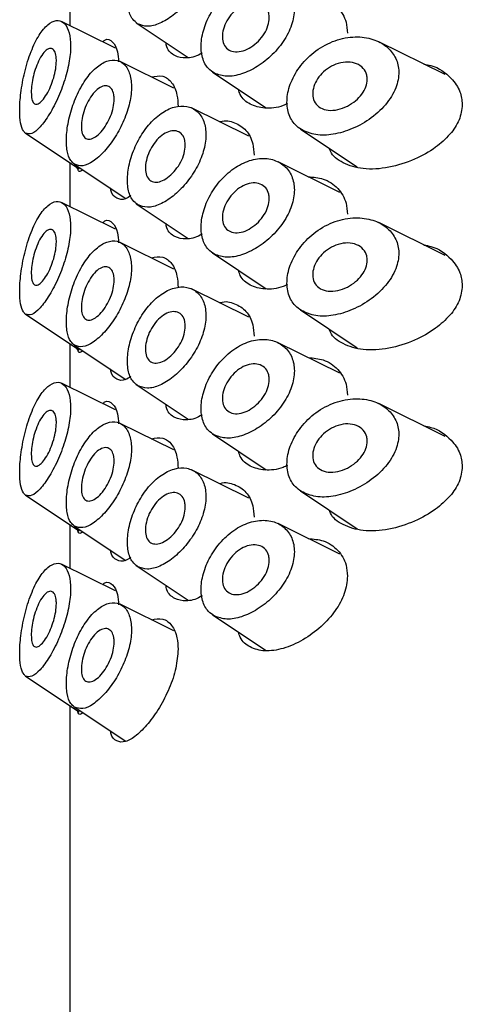
# Model space of a CAD drawing. Units: millimetres. Extents: x 5 to 795, y 5 to 795.
# Drawn here: x 597 to 608, y 180 to 204 of the extents above; entities that cross this region are included whole.
import ezdxf

# ---------------------------------------------------------------- set-up
doc = ezdxf.new("R2010")
doc.units = ezdxf.units.MM

msp = doc.modelspace()

# ---------------------------------------------------------------- linework, layer by layer
at = {"color": 7, "linetype": 'Continuous', "lineweight": 25}
for p, q in [((597.824, 205.182), (597.824, 204.098)), ((598.964, 203.534), (597.623, 204.197)), ((599.476, 204.163), (600.767, 203.302)), ((607.148, 202.877), (605.5, 203.693)), ((600.414, 202.542), (599.08, 203.202)), ((601.372, 202.94), (602.705, 202.052)), ((602.273, 201.347), (600.85, 202.052)), ((596.73, 201.42), (598.058, 200.535)), ((603.555, 201.526), (604.965, 200.587)), ((597.824, 200.691), (597.824, 199.607)), ((597.939, 200.654), (599.22, 199.801)), ((604.535, 199.954), (602.998, 200.714)), ((598.964, 199.043), (597.623, 199.706)), ((599.476, 199.672), (600.767, 198.812)), ((607.148, 198.386), (605.5, 199.202)), ((600.414, 198.051), (599.08, 198.711)), ((601.372, 198.449), (602.705, 197.561)), ((602.273, 196.856), (600.85, 197.561)), ((603.555, 197.035), (604.965, 196.096)), ((596.73, 196.929), (598.058, 196.044)), ((597.824, 196.2), (597.824, 195.116)), ((597.939, 196.163), (599.22, 195.31)), ((604.535, 195.463), (602.998, 196.223)), ((598.964, 194.552), (597.623, 195.215)), ((599.476, 195.181), (600.767, 194.321)), ((607.148, 193.895), (605.5, 194.711)), ((600.414, 193.56), (599.08, 194.22)), ((601.372, 193.958), (602.705, 193.07)), ((602.273, 192.365), (600.85, 193.07)), ((596.73, 192.438), (598.058, 191.553)), ((603.555, 192.544), (604.965, 191.605)), ((597.824, 191.709), (597.824, 190.625)), ((597.939, 191.672), (599.22, 190.819)), ((604.535, 190.972), (602.998, 191.732)), ((598.964, 190.061), (597.623, 190.724)), ((599.476, 190.69), (600.767, 189.83)), ((600.414, 189.069), (599.08, 189.729)), ((601.372, 189.467), (602.705, 188.579)), ((596.73, 187.947), (598.058, 187.062)), ((597.824, 187.218), (597.824, 172.056)), ((597.939, 187.182), (599.22, 186.328))]:
    msp.add_line(p, q, dxfattribs=at)
for points, knots in [([(599.509, 204.14), (599.588, 204.109), (599.746, 204.047), (600.06, 204.131), (600.394, 204.336), (600.715, 204.65), (600.982, 205.038), (601.162, 205.46), (601.228, 205.869), (601.172, 206.22), (601.002, 206.475), (600.742, 206.602), (600.425, 206.585), (600.09, 206.421), (599.776, 206.13), (599.517, 205.745), (599.336, 205.312), (599.248, 204.883), (599.263, 204.511), (599.359, 204.261), (599.467, 204.175), (599.509, 204.14)], [0, 0, 0, 0, 0.05378, 0.107562, 0.161269, 0.214904, 0.268636, 0.322427, 0.376023, 0.429333, 0.48262, 0.536174, 0.589953, 0.643702, 0.697342, 0.75103, 0.804825, 0.858512, 0.911901, 0.965155, 1, 1, 1, 1]), ([(601.421, 202.911), (601.519, 202.876), (601.715, 202.808), (602.093, 202.876), (602.489, 203.063), (602.868, 203.362), (603.178, 203.741), (603.372, 204.157), (603.426, 204.557), (603.341, 204.898), (603.132, 205.152), (602.823, 205.291), (602.443, 205.294), (602.04, 205.147), (601.665, 204.867), (601.362, 204.491), (601.159, 204.069), (601.071, 203.651), (601.105, 203.284), (601.234, 203.035), (601.368, 202.946), (601.421, 202.911)], [0, 0, 0, 0, 0.053565, 0.10711, 0.161232, 0.216268, 0.271715, 0.326309, 0.379039, 0.430345, 0.481808, 0.5348, 0.589514, 0.644964, 0.699944, 0.753986, 0.807328, 0.860337, 0.913225, 0.966093, 1, 1, 1, 1]), ([(603.75, 204.833), (603.878, 204.823), (604.162, 204.801), (604.5, 204.563), (604.697, 204.24), (604.716, 203.996), (604.724, 203.903)], [0, 0, 0, 0, 0.240252, 0.534839, 0.820836, 1, 1, 1, 1]), ([(602.782, 204.289), (602.775, 204.224), (602.762, 204.093), (602.661, 203.887), (602.514, 203.701), (602.328, 203.552), (602.127, 203.457), (601.934, 203.43), (601.774, 203.476), (601.662, 203.587), (601.61, 203.752), (601.621, 203.952), (601.694, 204.163), (601.822, 204.363), (601.991, 204.53), (602.185, 204.643), (602.384, 204.69), (602.565, 204.663), (602.702, 204.565), (602.772, 204.43), (602.779, 204.328), (602.782, 204.289)], [0, 0, 0, 0, 0.052358, 0.104694, 0.157665, 0.211806, 0.266718, 0.321651, 0.376038, 0.429745, 0.482937, 0.535853, 0.588702, 0.641675, 0.694986, 0.748861, 0.803407, 0.858399, 0.913194, 0.967038, 1, 1, 1, 1]), ([(596.728, 201.421), (596.778, 201.408), (596.879, 201.381), (597.089, 201.558), (597.322, 201.875), (597.55, 202.313), (597.73, 202.8), (597.836, 203.274), (597.859, 203.686), (597.8, 204.003), (597.671, 204.196), (597.49, 204.244), (597.277, 204.136), (597.058, 203.869), (596.857, 203.46), (596.699, 202.953), (596.604, 202.432), (596.574, 201.987), (596.598, 201.662), (596.656, 201.487), (596.709, 201.438), (596.728, 201.421)], [0, 0, 0, 0, 0.058103, 0.116122, 0.175978, 0.234435, 0.289711, 0.342141, 0.392854, 0.442881, 0.493067, 0.544241, 0.597333, 0.653185, 0.711893, 0.77173, 0.828889, 0.880349, 0.927427, 0.974207, 1, 1, 1, 1]), ([(598.643, 203.692), (598.66, 203.708), (598.747, 203.788), (598.89, 203.707), (599.017, 203.51), (599.033, 203.281), (599.04, 203.192)], [0, 0, 0, 0, 0.090526, 0.457176, 0.790144, 1, 1, 1, 1]), ([(601.113, 203.415), (601.098, 203.405), (600.956, 203.313), (600.708, 203.27), (600.424, 203.325), (600.254, 203.474), (600.218, 203.635), (600.21, 203.673)], [0, 0, 0, 0, 0.0346076, 0.3241078, 0.6145824, 0.9075074, 1, 1, 1, 1]), ([(603.579, 201.511), (603.694, 201.46), (603.923, 201.358), (604.373, 201.377), (604.854, 201.518), (605.33, 201.789), (605.724, 202.162), (605.964, 202.585), (606.021, 202.987), (605.923, 203.327), (605.697, 203.596), (605.354, 203.777), (604.91, 203.838), (604.412, 203.745), (603.934, 203.493), (603.551, 203.122), (603.303, 202.697), (603.2, 202.277), (603.241, 201.905), (603.385, 201.651), (603.527, 201.548), (603.579, 201.511)], [0, 0, 0, 0, 0.054081, 0.108078, 0.164481, 0.2236, 0.283263, 0.33948, 0.389883, 0.436576, 0.48374, 0.534647, 0.590516, 0.649888, 0.70933, 0.766075, 0.819641, 0.870972, 0.92119, 0.971204, 1, 1, 1, 1]), ([(597.495, 203.219), (597.491, 203.153), (597.484, 203.021), (597.43, 202.795), (597.352, 202.576), (597.253, 202.378), (597.145, 202.225), (597.039, 202.137), (596.951, 202.135), (596.892, 202.221), (596.867, 202.377), (596.874, 202.573), (596.908, 202.79), (596.968, 203.013), (597.052, 203.226), (597.156, 203.403), (597.269, 203.514), (597.373, 203.538), (597.451, 203.473), (597.49, 203.353), (597.493, 203.255), (597.495, 203.219)], [0, 0, 0, 0, 0.0500991, 0.1001669, 0.1511269, 0.2043404, 0.2603528, 0.3187727, 0.3777921, 0.4345312, 0.4869688, 0.5357981, 0.5837134, 0.6334923, 0.6868651, 0.7439308, 0.8029697, 0.8613026, 0.9169573, 0.9695827, 1, 1, 1, 1]), ([(597.944, 200.652), (598.009, 200.629), (598.139, 200.583), (598.403, 200.706), (598.686, 200.956), (598.959, 201.316), (599.182, 201.74), (599.328, 202.183), (599.376, 202.597), (599.321, 202.939), (599.172, 203.171), (598.949, 203.264), (598.683, 203.206), (598.406, 203), (598.148, 202.665), (597.937, 202.236), (597.794, 201.77), (597.732, 201.33), (597.751, 200.972), (597.829, 200.748), (597.912, 200.679), (597.944, 200.652)], [0, 0, 0, 0, 0.055165, 0.110311, 0.165736, 0.22048, 0.274304, 0.327529, 0.380494, 0.43337, 0.486246, 0.53921, 0.59243, 0.646228, 0.700918, 0.756324, 0.811422, 0.864923, 0.916635, 0.967833, 1, 1, 1, 1]), ([(605.215, 202.762), (605.208, 202.699), (605.194, 202.575), (605.087, 202.388), (604.927, 202.219), (604.718, 202.082), (604.48, 201.996), (604.243, 201.98), (604.044, 202.041), (603.91, 202.167), (603.85, 202.338), (603.864, 202.532), (603.944, 202.729), (604.083, 202.912), (604.272, 203.064), (604.497, 203.166), (604.736, 203.201), (604.957, 203.159), (605.124, 203.044), (605.205, 202.898), (605.213, 202.797), (605.215, 202.762)], [0, 0, 0, 0, 0.04897, 0.097875, 0.148553, 0.203066, 0.260948, 0.320059, 0.377753, 0.4325, 0.484379, 0.534454, 0.584066, 0.634513, 0.686914, 0.742013, 0.799783, 0.858896, 0.916682, 0.97057, 1, 1, 1, 1]), ([(606.621, 203.138), (606.68, 203.128), (606.949, 203.084), (607.277, 202.838), (607.536, 202.483), (607.563, 202.242), (607.575, 202.134)], [0, 0, 0, 0, 0.1102447, 0.4996577, 0.7748995, 1, 1, 1, 1]), ([(599.853, 202.819), (599.95, 202.838), (600.143, 202.874), (600.37, 202.699), (600.497, 202.421), (600.511, 202.183), (600.516, 202.087)], [0, 0, 0, 0, 0.274471, 0.545784, 0.814759, 1, 1, 1, 1]), ([(598.93, 202.267), (598.925, 202.2), (598.916, 202.065), (598.843, 201.84), (598.737, 201.629), (598.605, 201.449), (598.466, 201.323), (598.333, 201.264), (598.221, 201.281), (598.144, 201.374), (598.109, 201.531), (598.118, 201.732), (598.168, 201.953), (598.254, 202.174), (598.371, 202.371), (598.508, 202.52), (598.649, 202.601), (598.777, 202.604), (598.873, 202.529), (598.923, 202.407), (598.928, 202.306), (598.93, 202.267)], [0, 0, 0, 0, 0.052918, 0.105831, 0.158888, 0.212358, 0.26645, 0.321185, 0.376201, 0.430759, 0.484203, 0.536549, 0.588563, 0.641206, 0.695, 0.74975, 0.804753, 0.859342, 0.91325, 0.966575, 1, 1, 1, 1]), ([(603.237, 202.157), (603.2, 202.14), (603.003, 202.049), (602.663, 202.026), (602.298, 202.12), (602.077, 202.297), (602.03, 202.466), (602.018, 202.51)], [0, 0, 0, 0, 0.065609, 0.353128, 0.631677, 0.904822, 1, 1, 1, 1]), ([(607.575, 202.134), (607.558, 202.005), (607.525, 201.747), (607.275, 201.379), (606.898, 201.04), (606.375, 200.746), (605.747, 200.549), (605.111, 200.508), (604.615, 200.661), (604.334, 200.862), (604.278, 201.024), (604.27, 201.05)], [0, 0, 0, 0, 0.099154, 0.197961, 0.305114, 0.43207, 0.575497, 0.721285, 0.855834, 0.977173, 1, 1, 1, 1]), ([(599.509, 199.649), (599.588, 199.618), (599.746, 199.556), (600.06, 199.64), (600.394, 199.845), (600.715, 200.16), (600.982, 200.547), (601.162, 200.969), (601.228, 201.378), (601.172, 201.729), (601.002, 201.984), (600.742, 202.111), (600.425, 202.094), (600.09, 201.93), (599.776, 201.639), (599.517, 201.254), (599.336, 200.821), (599.248, 200.392), (599.263, 200.02), (599.359, 199.77), (599.467, 199.684), (599.509, 199.649)], [0, 0, 0, 0, 0.05378, 0.107562, 0.161269, 0.214904, 0.268636, 0.322427, 0.376023, 0.429333, 0.48262, 0.536174, 0.589953, 0.643702, 0.697342, 0.75103, 0.804825, 0.858512, 0.911901, 0.965155, 1, 1, 1, 1]), ([(601.552, 201.704), (601.557, 201.706), (601.689, 201.756), (601.933, 201.696), (602.22, 201.515), (602.379, 201.212), (602.396, 200.972), (602.403, 200.875)], [0, 0, 0, 0, 0.011104, 0.277411, 0.545898, 0.815539, 1, 1, 1, 1]), ([(600.695, 201.126), (600.689, 201.059), (600.678, 200.924), (600.589, 200.706), (600.459, 200.506), (600.299, 200.343), (600.13, 200.235), (599.97, 200.195), (599.836, 200.227), (599.742, 200.328), (599.699, 200.489), (599.709, 200.69), (599.771, 200.91), (599.881, 201.123), (600.026, 201.304), (600.192, 201.432), (600.36, 201.493), (600.511, 201.48), (600.626, 201.394), (600.686, 201.267), (600.692, 201.165), (600.695, 201.126)], [0, 0, 0, 0, 0.053649, 0.107296, 0.160981, 0.214689, 0.268357, 0.321984, 0.375632, 0.429332, 0.483032, 0.536682, 0.590308, 0.643975, 0.697683, 0.751368, 0.805003, 0.858638, 0.912323, 0.966031, 1, 1, 1, 1]), ([(601.421, 198.42), (601.519, 198.385), (601.715, 198.317), (602.093, 198.385), (602.489, 198.572), (602.868, 198.871), (603.178, 199.25), (603.372, 199.666), (603.426, 200.066), (603.341, 200.407), (603.132, 200.661), (602.823, 200.8), (602.443, 200.803), (602.04, 200.656), (601.665, 200.376), (601.362, 200), (601.159, 199.578), (601.071, 199.16), (601.105, 198.793), (601.234, 198.544), (601.368, 198.455), (601.421, 198.42)], [0, 0, 0, 0, 0.053565, 0.10711, 0.161232, 0.216268, 0.271715, 0.326309, 0.379039, 0.430345, 0.481808, 0.5348, 0.589514, 0.644964, 0.699944, 0.753986, 0.807328, 0.860337, 0.913225, 0.966093, 1, 1, 1, 1]), ([(598.151, 200.514), (598.118, 200.487), (598.057, 200.437), (598.027, 200.525), (598.014, 200.564)], [0, 0, 0, 0, 0.544319, 1, 1, 1, 1]), ([(602.782, 199.798), (602.775, 199.733), (602.762, 199.602), (602.661, 199.396), (602.514, 199.21), (602.328, 199.061), (602.127, 198.966), (601.934, 198.939), (601.774, 198.985), (601.662, 199.097), (601.61, 199.261), (601.621, 199.461), (601.694, 199.672), (601.822, 199.872), (601.991, 200.039), (602.185, 200.152), (602.384, 200.199), (602.565, 200.172), (602.702, 200.074), (602.772, 199.939), (602.779, 199.837), (602.782, 199.798)], [0, 0, 0, 0, 0.052358, 0.104694, 0.157665, 0.211806, 0.266718, 0.321651, 0.376038, 0.429745, 0.482937, 0.535853, 0.588702, 0.641675, 0.694986, 0.748861, 0.803407, 0.858399, 0.913194, 0.967038, 1, 1, 1, 1]), ([(603.75, 200.342), (603.878, 200.332), (604.162, 200.31), (604.5, 200.072), (604.697, 199.749), (604.716, 199.505), (604.724, 199.412)], [0, 0, 0, 0, 0.240252, 0.534839, 0.820836, 1, 1, 1, 1]), ([(599.345, 199.872), (599.299, 199.843), (599.16, 199.753), (598.989, 199.796), (598.866, 199.898), (598.843, 200.038), (598.841, 200.054)], [0, 0, 0, 0, 0.183747, 0.56747, 0.951424, 1, 1, 1, 1]), ([(596.728, 196.93), (596.778, 196.917), (596.879, 196.89), (597.089, 197.067), (597.322, 197.384), (597.55, 197.822), (597.73, 198.309), (597.836, 198.783), (597.859, 199.195), (597.8, 199.512), (597.671, 199.705), (597.49, 199.753), (597.277, 199.645), (597.058, 199.379), (596.857, 198.969), (596.699, 198.462), (596.604, 197.941), (596.574, 197.496), (596.598, 197.171), (596.656, 196.996), (596.709, 196.947), (596.728, 196.93)], [0, 0, 0, 0, 0.058103, 0.116122, 0.175978, 0.234435, 0.289711, 0.342141, 0.392854, 0.442881, 0.493067, 0.544241, 0.597333, 0.653185, 0.711893, 0.77173, 0.828889, 0.880349, 0.927427, 0.974207, 1, 1, 1, 1]), ([(598.643, 199.201), (598.66, 199.217), (598.747, 199.297), (598.89, 199.216), (599.017, 199.019), (599.033, 198.79), (599.04, 198.701)], [0, 0, 0, 0, 0.0905262, 0.457176, 0.7901437, 1, 1, 1, 1]), ([(601.113, 198.924), (601.098, 198.914), (600.956, 198.822), (600.708, 198.779), (600.424, 198.834), (600.254, 198.983), (600.218, 199.144), (600.21, 199.183)], [0, 0, 0, 0, 0.034608, 0.324108, 0.614582, 0.907507, 1, 1, 1, 1]), ([(603.579, 197.02), (603.694, 196.969), (603.923, 196.867), (604.373, 196.886), (604.854, 197.027), (605.33, 197.298), (605.724, 197.671), (605.964, 198.094), (606.021, 198.496), (605.923, 198.836), (605.697, 199.105), (605.354, 199.286), (604.91, 199.347), (604.412, 199.254), (603.934, 199.002), (603.551, 198.631), (603.303, 198.206), (603.2, 197.786), (603.241, 197.414), (603.385, 197.16), (603.527, 197.057), (603.579, 197.02)], [0, 0, 0, 0, 0.054081, 0.108078, 0.164481, 0.2236, 0.283263, 0.33948, 0.389883, 0.436576, 0.48374, 0.534647, 0.590516, 0.649888, 0.70933, 0.766075, 0.819641, 0.870972, 0.92119, 0.971204, 1, 1, 1, 1]), ([(597.495, 198.728), (597.491, 198.662), (597.484, 198.53), (597.43, 198.305), (597.352, 198.085), (597.253, 197.887), (597.145, 197.734), (597.039, 197.646), (596.951, 197.644), (596.892, 197.73), (596.867, 197.886), (596.874, 198.082), (596.908, 198.299), (596.968, 198.522), (597.052, 198.735), (597.156, 198.912), (597.269, 199.023), (597.373, 199.047), (597.451, 198.982), (597.49, 198.862), (597.493, 198.764), (597.495, 198.728)], [0, 0, 0, 0, 0.050099, 0.100167, 0.151127, 0.20434, 0.260353, 0.318773, 0.377792, 0.434531, 0.486969, 0.535798, 0.583713, 0.633492, 0.686865, 0.743931, 0.80297, 0.861303, 0.916957, 0.969583, 1, 1, 1, 1]), ([(597.944, 196.161), (598.009, 196.138), (598.139, 196.092), (598.403, 196.215), (598.686, 196.465), (598.959, 196.825), (599.182, 197.25), (599.328, 197.692), (599.376, 198.106), (599.321, 198.448), (599.172, 198.68), (598.949, 198.773), (598.683, 198.715), (598.406, 198.509), (598.148, 198.174), (597.937, 197.745), (597.794, 197.279), (597.732, 196.839), (597.751, 196.481), (597.829, 196.257), (597.912, 196.188), (597.944, 196.161)], [0, 0, 0, 0, 0.055165, 0.110311, 0.165736, 0.22048, 0.274304, 0.327529, 0.380494, 0.43337, 0.486246, 0.53921, 0.59243, 0.646228, 0.700918, 0.756324, 0.811422, 0.864923, 0.916635, 0.967833, 1, 1, 1, 1]), ([(605.215, 198.271), (605.208, 198.209), (605.194, 198.084), (605.087, 197.897), (604.927, 197.728), (604.718, 197.591), (604.48, 197.505), (604.243, 197.489), (604.044, 197.55), (603.91, 197.676), (603.85, 197.847), (603.864, 198.041), (603.944, 198.238), (604.083, 198.421), (604.272, 198.573), (604.497, 198.675), (604.736, 198.71), (604.957, 198.669), (605.124, 198.553), (605.205, 198.407), (605.213, 198.306), (605.215, 198.271)], [0, 0, 0, 0, 0.04897, 0.097875, 0.148553, 0.203066, 0.260948, 0.320059, 0.377753, 0.4325, 0.484379, 0.534454, 0.584066, 0.634513, 0.686914, 0.742013, 0.799783, 0.858896, 0.916682, 0.97057, 1, 1, 1, 1]), ([(606.621, 198.647), (606.68, 198.637), (606.949, 198.593), (607.277, 198.347), (607.536, 197.992), (607.563, 197.751), (607.575, 197.643)], [0, 0, 0, 0, 0.110245, 0.499658, 0.7749, 1, 1, 1, 1]), ([(599.853, 198.328), (599.95, 198.347), (600.143, 198.383), (600.37, 198.208), (600.497, 197.93), (600.511, 197.692), (600.516, 197.596)], [0, 0, 0, 0, 0.274471, 0.545784, 0.814759, 1, 1, 1, 1]), ([(598.93, 197.776), (598.925, 197.709), (598.916, 197.574), (598.843, 197.349), (598.737, 197.138), (598.605, 196.958), (598.466, 196.832), (598.333, 196.773), (598.221, 196.79), (598.144, 196.883), (598.109, 197.04), (598.118, 197.241), (598.168, 197.462), (598.254, 197.683), (598.371, 197.88), (598.508, 198.029), (598.649, 198.11), (598.777, 198.113), (598.873, 198.038), (598.923, 197.916), (598.928, 197.815), (598.93, 197.776)], [0, 0, 0, 0, 0.052918, 0.105831, 0.158888, 0.212358, 0.26645, 0.321185, 0.376201, 0.430759, 0.484203, 0.536549, 0.588563, 0.641206, 0.695, 0.74975, 0.804753, 0.859342, 0.91325, 0.966575, 1, 1, 1, 1]), ([(603.237, 197.666), (603.2, 197.649), (603.003, 197.558), (602.663, 197.535), (602.298, 197.629), (602.077, 197.806), (602.03, 197.975), (602.018, 198.019)], [0, 0, 0, 0, 0.065609, 0.353128, 0.631677, 0.904822, 1, 1, 1, 1]), ([(599.509, 195.158), (599.588, 195.127), (599.746, 195.065), (600.06, 195.149), (600.394, 195.354), (600.715, 195.669), (600.982, 196.056), (601.162, 196.478), (601.228, 196.887), (601.172, 197.238), (601.002, 197.493), (600.742, 197.62), (600.425, 197.603), (600.09, 197.439), (599.776, 197.148), (599.517, 196.763), (599.336, 196.33), (599.248, 195.901), (599.263, 195.529), (599.359, 195.279), (599.467, 195.193), (599.509, 195.158)], [0, 0, 0, 0, 0.05378, 0.107562, 0.161269, 0.214904, 0.268636, 0.322427, 0.376023, 0.429333, 0.48262, 0.536174, 0.589953, 0.643702, 0.697342, 0.75103, 0.804825, 0.858512, 0.911901, 0.965155, 1, 1, 1, 1]), ([(607.575, 197.643), (607.558, 197.514), (607.525, 197.256), (607.275, 196.888), (606.898, 196.549), (606.375, 196.255), (605.747, 196.058), (605.111, 196.017), (604.615, 196.17), (604.334, 196.371), (604.278, 196.533), (604.27, 196.559)], [0, 0, 0, 0, 0.099154, 0.197961, 0.305114, 0.43207, 0.575497, 0.721285, 0.855834, 0.977173, 1, 1, 1, 1]), ([(601.552, 197.213), (601.557, 197.215), (601.689, 197.265), (601.933, 197.205), (602.22, 197.024), (602.379, 196.721), (602.396, 196.481), (602.403, 196.384)], [0, 0, 0, 0, 0.011104, 0.277411, 0.545898, 0.815539, 1, 1, 1, 1]), ([(600.695, 196.635), (600.689, 196.568), (600.678, 196.433), (600.589, 196.215), (600.459, 196.015), (600.299, 195.852), (600.13, 195.744), (599.97, 195.704), (599.836, 195.736), (599.742, 195.837), (599.699, 195.998), (599.709, 196.199), (599.771, 196.419), (599.881, 196.632), (600.026, 196.813), (600.192, 196.941), (600.36, 197.002), (600.511, 196.989), (600.626, 196.904), (600.686, 196.776), (600.692, 196.674), (600.695, 196.635)], [0, 0, 0, 0, 0.053649, 0.107296, 0.160981, 0.214689, 0.268357, 0.321984, 0.375632, 0.429332, 0.483032, 0.536682, 0.590308, 0.643975, 0.697683, 0.751368, 0.805003, 0.858638, 0.912323, 0.966031, 1, 1, 1, 1]), ([(601.421, 193.929), (601.519, 193.894), (601.715, 193.826), (602.093, 193.894), (602.489, 194.081), (602.868, 194.38), (603.178, 194.759), (603.372, 195.175), (603.426, 195.575), (603.341, 195.916), (603.132, 196.17), (602.823, 196.309), (602.443, 196.312), (602.04, 196.165), (601.665, 195.885), (601.362, 195.509), (601.159, 195.087), (601.071, 194.669), (601.105, 194.302), (601.234, 194.053), (601.368, 193.964), (601.421, 193.929)], [0, 0, 0, 0, 0.053565, 0.10711, 0.161232, 0.216268, 0.271715, 0.326309, 0.379039, 0.430345, 0.481808, 0.5348, 0.589514, 0.644964, 0.699944, 0.753986, 0.807328, 0.860337, 0.913225, 0.966093, 1, 1, 1, 1]), ([(598.151, 196.023), (598.118, 195.996), (598.057, 195.946), (598.027, 196.034), (598.014, 196.073)], [0, 0, 0, 0, 0.544319, 1, 1, 1, 1]), ([(603.75, 195.851), (603.878, 195.841), (604.162, 195.819), (604.5, 195.581), (604.697, 195.258), (604.716, 195.015), (604.724, 194.921)], [0, 0, 0, 0, 0.240252, 0.534839, 0.820836, 1, 1, 1, 1]), ([(599.345, 195.381), (599.299, 195.352), (599.16, 195.262), (598.989, 195.305), (598.866, 195.407), (598.843, 195.547), (598.841, 195.563)], [0, 0, 0, 0, 0.183747, 0.56747, 0.951424, 1, 1, 1, 1]), ([(602.782, 195.307), (602.775, 195.242), (602.762, 195.111), (602.661, 194.905), (602.514, 194.719), (602.328, 194.57), (602.127, 194.475), (601.934, 194.448), (601.774, 194.494), (601.662, 194.606), (601.61, 194.77), (601.621, 194.97), (601.694, 195.181), (601.822, 195.381), (601.991, 195.548), (602.185, 195.661), (602.384, 195.708), (602.565, 195.681), (602.702, 195.583), (602.772, 195.448), (602.779, 195.346), (602.782, 195.307)], [0, 0, 0, 0, 0.052358, 0.104694, 0.157665, 0.211806, 0.266718, 0.321651, 0.376038, 0.429745, 0.482937, 0.535853, 0.588702, 0.641675, 0.694986, 0.748861, 0.803407, 0.858399, 0.913194, 0.967038, 1, 1, 1, 1]), ([(596.728, 192.439), (596.778, 192.426), (596.879, 192.399), (597.089, 192.576), (597.322, 192.893), (597.55, 193.331), (597.73, 193.818), (597.836, 194.292), (597.859, 194.704), (597.8, 195.021), (597.671, 195.214), (597.49, 195.262), (597.277, 195.154), (597.058, 194.888), (596.857, 194.478), (596.699, 193.971), (596.604, 193.45), (596.574, 193.005), (596.598, 192.68), (596.656, 192.505), (596.709, 192.456), (596.728, 192.439)], [0, 0, 0, 0, 0.058103, 0.116122, 0.175978, 0.234435, 0.289711, 0.342141, 0.392854, 0.442881, 0.493067, 0.544241, 0.597333, 0.653185, 0.711893, 0.77173, 0.828889, 0.880349, 0.927427, 0.974207, 1, 1, 1, 1]), ([(598.643, 194.71), (598.66, 194.726), (598.747, 194.806), (598.89, 194.725), (599.017, 194.528), (599.033, 194.299), (599.04, 194.21)], [0, 0, 0, 0, 0.0905262, 0.457176, 0.7901437, 1, 1, 1, 1]), ([(603.579, 192.529), (603.694, 192.478), (603.923, 192.376), (604.373, 192.395), (604.854, 192.536), (605.33, 192.807), (605.724, 193.18), (605.964, 193.603), (606.021, 194.005), (605.923, 194.345), (605.697, 194.614), (605.354, 194.795), (604.91, 194.856), (604.412, 194.763), (603.934, 194.511), (603.551, 194.14), (603.303, 193.715), (603.2, 193.295), (603.241, 192.923), (603.385, 192.669), (603.527, 192.566), (603.579, 192.529)], [0, 0, 0, 0, 0.0540806, 0.1080776, 0.1644807, 0.2236003, 0.2832627, 0.3394803, 0.3898829, 0.4365757, 0.4837402, 0.5346465, 0.5905165, 0.6498881, 0.7093298, 0.766075, 0.8196415, 0.8709719, 0.9211896, 0.9712045, 1, 1, 1, 1]), ([(597.495, 194.237), (597.491, 194.171), (597.484, 194.039), (597.43, 193.814), (597.352, 193.594), (597.253, 193.396), (597.145, 193.243), (597.039, 193.156), (596.951, 193.153), (596.892, 193.239), (596.867, 193.395), (596.874, 193.591), (596.908, 193.808), (596.968, 194.031), (597.052, 194.244), (597.156, 194.421), (597.269, 194.532), (597.373, 194.556), (597.451, 194.491), (597.49, 194.371), (597.493, 194.273), (597.495, 194.237)], [0, 0, 0, 0, 0.050099, 0.100167, 0.151127, 0.20434, 0.260353, 0.318773, 0.377792, 0.434531, 0.486969, 0.535798, 0.583713, 0.633492, 0.686865, 0.743931, 0.80297, 0.861303, 0.916957, 0.969583, 1, 1, 1, 1]), ([(601.113, 194.433), (601.098, 194.424), (600.956, 194.331), (600.708, 194.288), (600.424, 194.343), (600.254, 194.492), (600.218, 194.653), (600.21, 194.692)], [0, 0, 0, 0, 0.034608, 0.324108, 0.614582, 0.907507, 1, 1, 1, 1]), ([(597.944, 191.67), (598.009, 191.647), (598.139, 191.601), (598.403, 191.724), (598.686, 191.974), (598.959, 192.334), (599.182, 192.759), (599.328, 193.201), (599.376, 193.615), (599.321, 193.958), (599.172, 194.189), (598.949, 194.282), (598.683, 194.224), (598.406, 194.018), (598.148, 193.683), (597.937, 193.254), (597.794, 192.788), (597.732, 192.348), (597.751, 191.99), (597.829, 191.766), (597.912, 191.697), (597.944, 191.67)], [0, 0, 0, 0, 0.055165, 0.110311, 0.165736, 0.22048, 0.274304, 0.327529, 0.380494, 0.43337, 0.486246, 0.53921, 0.59243, 0.646228, 0.700918, 0.756324, 0.811422, 0.864923, 0.916635, 0.967833, 1, 1, 1, 1]), ([(605.215, 193.78), (605.208, 193.718), (605.194, 193.593), (605.087, 193.406), (604.927, 193.237), (604.718, 193.1), (604.48, 193.014), (604.243, 192.998), (604.044, 193.059), (603.91, 193.185), (603.85, 193.356), (603.864, 193.55), (603.944, 193.747), (604.083, 193.93), (604.272, 194.082), (604.497, 194.184), (604.736, 194.219), (604.957, 194.178), (605.124, 194.062), (605.205, 193.916), (605.213, 193.815), (605.215, 193.78)], [0, 0, 0, 0, 0.04897, 0.097875, 0.148553, 0.203066, 0.260948, 0.320059, 0.377753, 0.4325, 0.484379, 0.534454, 0.584066, 0.634513, 0.686914, 0.742013, 0.799783, 0.858896, 0.916682, 0.97057, 1, 1, 1, 1]), ([(606.621, 194.156), (606.68, 194.146), (606.949, 194.102), (607.277, 193.856), (607.536, 193.501), (607.563, 193.26), (607.575, 193.152)], [0, 0, 0, 0, 0.110245, 0.499658, 0.7749, 1, 1, 1, 1]), ([(599.853, 193.838), (599.95, 193.856), (600.143, 193.892), (600.37, 193.717), (600.497, 193.439), (600.511, 193.201), (600.516, 193.105)], [0, 0, 0, 0, 0.274471, 0.545784, 0.814759, 1, 1, 1, 1]), ([(598.93, 193.285), (598.925, 193.218), (598.916, 193.083), (598.843, 192.858), (598.737, 192.647), (598.605, 192.467), (598.466, 192.341), (598.333, 192.282), (598.221, 192.299), (598.144, 192.392), (598.109, 192.549), (598.118, 192.75), (598.168, 192.972), (598.254, 193.192), (598.371, 193.389), (598.508, 193.538), (598.649, 193.619), (598.777, 193.622), (598.873, 193.547), (598.923, 193.425), (598.928, 193.324), (598.93, 193.285)], [0, 0, 0, 0, 0.052918, 0.105831, 0.158888, 0.212358, 0.26645, 0.321185, 0.376201, 0.430759, 0.484203, 0.536549, 0.588563, 0.641206, 0.695, 0.74975, 0.804753, 0.859342, 0.91325, 0.966575, 1, 1, 1, 1]), ([(603.237, 193.175), (603.2, 193.158), (603.003, 193.067), (602.663, 193.044), (602.298, 193.138), (602.077, 193.315), (602.03, 193.484), (602.018, 193.528)], [0, 0, 0, 0, 0.065609, 0.353128, 0.631677, 0.904822, 1, 1, 1, 1]), ([(599.509, 190.667), (599.588, 190.636), (599.746, 190.574), (600.06, 190.658), (600.394, 190.863), (600.715, 191.178), (600.982, 191.565), (601.162, 191.987), (601.228, 192.396), (601.172, 192.747), (601.002, 193.002), (600.742, 193.129), (600.425, 193.112), (600.09, 192.948), (599.776, 192.657), (599.517, 192.272), (599.336, 191.839), (599.248, 191.41), (599.263, 191.038), (599.359, 190.788), (599.467, 190.702), (599.509, 190.667)], [0, 0, 0, 0, 0.05378, 0.107562, 0.161269, 0.214904, 0.268636, 0.322427, 0.376023, 0.429333, 0.48262, 0.536174, 0.589953, 0.643702, 0.697342, 0.75103, 0.804825, 0.858512, 0.911901, 0.965155, 1, 1, 1, 1]), ([(607.575, 193.152), (607.558, 193.023), (607.525, 192.765), (607.275, 192.397), (606.898, 192.058), (606.375, 191.764), (605.747, 191.567), (605.111, 191.526), (604.615, 191.679), (604.334, 191.88), (604.278, 192.042), (604.27, 192.068)], [0, 0, 0, 0, 0.099154, 0.197961, 0.305114, 0.43207, 0.575497, 0.721285, 0.855834, 0.977173, 1, 1, 1, 1]), ([(601.552, 192.722), (601.557, 192.724), (601.689, 192.774), (601.933, 192.714), (602.22, 192.533), (602.379, 192.23), (602.396, 191.99), (602.403, 191.893)], [0, 0, 0, 0, 0.011104, 0.277411, 0.545898, 0.815539, 1, 1, 1, 1]), ([(600.695, 192.144), (600.689, 192.077), (600.678, 191.942), (600.589, 191.724), (600.459, 191.524), (600.299, 191.361), (600.13, 191.253), (599.97, 191.213), (599.836, 191.245), (599.742, 191.346), (599.699, 191.507), (599.709, 191.708), (599.771, 191.928), (599.881, 192.141), (600.026, 192.322), (600.192, 192.45), (600.36, 192.511), (600.511, 192.498), (600.626, 192.413), (600.686, 192.285), (600.692, 192.183), (600.695, 192.144)], [0, 0, 0, 0, 0.053649, 0.107296, 0.160981, 0.214689, 0.268357, 0.321984, 0.375632, 0.429332, 0.483032, 0.536682, 0.590308, 0.643975, 0.697683, 0.751368, 0.805003, 0.858638, 0.912323, 0.966031, 1, 1, 1, 1]), ([(601.421, 189.438), (601.519, 189.403), (601.715, 189.335), (602.093, 189.403), (602.489, 189.59), (602.868, 189.889), (603.178, 190.268), (603.372, 190.684), (603.426, 191.084), (603.341, 191.425), (603.132, 191.679), (602.823, 191.818), (602.443, 191.821), (602.04, 191.674), (601.665, 191.394), (601.362, 191.018), (601.159, 190.596), (601.071, 190.178), (601.105, 189.811), (601.234, 189.562), (601.368, 189.473), (601.421, 189.438)], [0, 0, 0, 0, 0.053565, 0.10711, 0.161232, 0.216268, 0.271715, 0.326309, 0.379039, 0.430345, 0.481808, 0.5348, 0.589514, 0.644964, 0.699944, 0.753986, 0.807328, 0.860337, 0.913225, 0.966093, 1, 1, 1, 1]), ([(598.151, 191.532), (598.118, 191.505), (598.057, 191.455), (598.027, 191.543), (598.014, 191.582)], [0, 0, 0, 0, 0.544319, 1, 1, 1, 1]), ([(603.75, 191.36), (603.878, 191.35), (604.162, 191.328), (604.5, 191.09), (604.697, 190.767), (604.716, 190.524), (604.724, 190.43)], [0, 0, 0, 0, 0.240252, 0.534839, 0.820836, 1, 1, 1, 1]), ([(602.782, 190.816), (602.775, 190.751), (602.762, 190.62), (602.661, 190.414), (602.514, 190.228), (602.328, 190.079), (602.127, 189.984), (601.934, 189.957), (601.774, 190.003), (601.662, 190.115), (601.61, 190.279), (601.621, 190.479), (601.694, 190.69), (601.822, 190.891), (601.991, 191.057), (602.185, 191.17), (602.384, 191.217), (602.565, 191.19), (602.702, 191.092), (602.772, 190.957), (602.779, 190.855), (602.782, 190.816)], [0, 0, 0, 0, 0.052358, 0.104694, 0.157665, 0.211806, 0.266718, 0.321651, 0.376038, 0.429745, 0.482937, 0.535853, 0.588702, 0.641675, 0.694986, 0.748861, 0.803407, 0.858399, 0.913194, 0.967038, 1, 1, 1, 1]), ([(599.345, 190.89), (599.299, 190.861), (599.16, 190.771), (598.989, 190.814), (598.866, 190.916), (598.843, 191.056), (598.841, 191.072)], [0, 0, 0, 0, 0.183747, 0.56747, 0.951424, 1, 1, 1, 1]), ([(596.728, 187.948), (596.778, 187.935), (596.879, 187.908), (597.089, 188.085), (597.322, 188.402), (597.55, 188.84), (597.73, 189.327), (597.836, 189.801), (597.859, 190.213), (597.8, 190.53), (597.671, 190.723), (597.49, 190.771), (597.277, 190.663), (597.058, 190.397), (596.857, 189.987), (596.699, 189.48), (596.604, 188.959), (596.574, 188.514), (596.598, 188.189), (596.656, 188.014), (596.709, 187.966), (596.728, 187.948)], [0, 0, 0, 0, 0.058103, 0.116122, 0.175978, 0.234435, 0.289711, 0.342141, 0.392854, 0.442881, 0.493067, 0.544241, 0.597333, 0.653185, 0.711893, 0.77173, 0.828889, 0.880349, 0.927427, 0.974207, 1, 1, 1, 1]), ([(604.724, 190.43), (604.708, 190.286), (604.676, 189.997), (604.432, 189.558), (604.074, 189.158), (603.618, 188.827), (603.126, 188.612), (602.663, 188.546), (602.298, 188.649), (602.077, 188.824), (602.03, 188.993), (602.018, 189.037)], [0, 0, 0, 0, 0.113188, 0.226226, 0.343313, 0.467344, 0.594364, 0.719181, 0.840104, 0.958681, 1, 1, 1, 1]), ([(598.643, 190.219), (598.66, 190.235), (598.747, 190.315), (598.89, 190.234), (599.017, 190.037), (599.033, 189.808), (599.04, 189.719)], [0, 0, 0, 0, 0.090526, 0.457176, 0.790144, 1, 1, 1, 1]), ([(601.113, 189.942), (601.098, 189.933), (600.956, 189.84), (600.708, 189.797), (600.424, 189.852), (600.254, 190.002), (600.218, 190.162), (600.21, 190.201)], [0, 0, 0, 0, 0.034608, 0.324108, 0.614582, 0.907507, 1, 1, 1, 1]), ([(597.495, 189.746), (597.491, 189.68), (597.484, 189.548), (597.43, 189.323), (597.352, 189.103), (597.253, 188.905), (597.145, 188.752), (597.039, 188.665), (596.951, 188.662), (596.892, 188.748), (596.867, 188.904), (596.874, 189.101), (596.908, 189.317), (596.968, 189.54), (597.052, 189.753), (597.156, 189.93), (597.269, 190.041), (597.373, 190.065), (597.451, 190), (597.49, 189.88), (597.493, 189.782), (597.495, 189.746)], [0, 0, 0, 0, 0.050099, 0.100167, 0.151127, 0.20434, 0.260353, 0.318773, 0.377792, 0.434531, 0.486969, 0.535798, 0.583713, 0.633492, 0.686865, 0.743931, 0.80297, 0.861303, 0.916957, 0.969583, 1, 1, 1, 1]), ([(597.944, 187.179), (598.009, 187.156), (598.139, 187.11), (598.403, 187.233), (598.686, 187.483), (598.959, 187.843), (599.182, 188.268), (599.328, 188.71), (599.376, 189.124), (599.321, 189.467), (599.172, 189.698), (598.949, 189.791), (598.683, 189.733), (598.406, 189.527), (598.148, 189.192), (597.937, 188.763), (597.794, 188.297), (597.732, 187.857), (597.751, 187.499), (597.829, 187.275), (597.912, 187.206), (597.944, 187.179)], [0, 0, 0, 0, 0.055165, 0.110311, 0.165736, 0.22048, 0.274304, 0.327529, 0.380494, 0.43337, 0.486246, 0.53921, 0.59243, 0.646228, 0.700918, 0.756324, 0.811422, 0.864923, 0.916635, 0.967833, 1, 1, 1, 1]), ([(599.853, 189.347), (599.95, 189.365), (600.143, 189.401), (600.37, 189.226), (600.497, 188.948), (600.511, 188.711), (600.516, 188.614)], [0, 0, 0, 0, 0.274471, 0.545784, 0.814759, 1, 1, 1, 1]), ([(598.93, 188.794), (598.925, 188.727), (598.916, 188.592), (598.843, 188.367), (598.737, 188.156), (598.605, 187.976), (598.466, 187.85), (598.333, 187.791), (598.221, 187.808), (598.144, 187.901), (598.109, 188.058), (598.118, 188.259), (598.168, 188.481), (598.254, 188.701), (598.371, 188.898), (598.508, 189.047), (598.649, 189.128), (598.777, 189.131), (598.873, 189.056), (598.923, 188.934), (598.928, 188.833), (598.93, 188.794)], [0, 0, 0, 0, 0.052918, 0.105831, 0.158888, 0.212358, 0.26645, 0.321185, 0.376201, 0.430759, 0.484203, 0.536549, 0.588563, 0.641206, 0.695, 0.74975, 0.804753, 0.859342, 0.91325, 0.966575, 1, 1, 1, 1]), ([(600.516, 188.614), (600.505, 188.46), (600.482, 188.152), (600.308, 187.64), (600.061, 187.159), (599.769, 186.749), (599.472, 186.451), (599.2, 186.292), (598.988, 186.317), (598.866, 186.425), (598.843, 186.565), (598.841, 186.581)], [0, 0, 0, 0, 0.120096, 0.240195, 0.360202, 0.480365, 0.601945, 0.726785, 0.855224, 0.983741, 1, 1, 1, 1]), ([(598.151, 187.041), (598.118, 187.014), (598.057, 186.964), (598.027, 187.052), (598.014, 187.091)], [0, 0, 0, 0, 0.544319, 1, 1, 1, 1])]:
    msp.add_open_spline(points, degree=3, knots=knots, dxfattribs=at)

doc.saveas('drawing.dxf')
